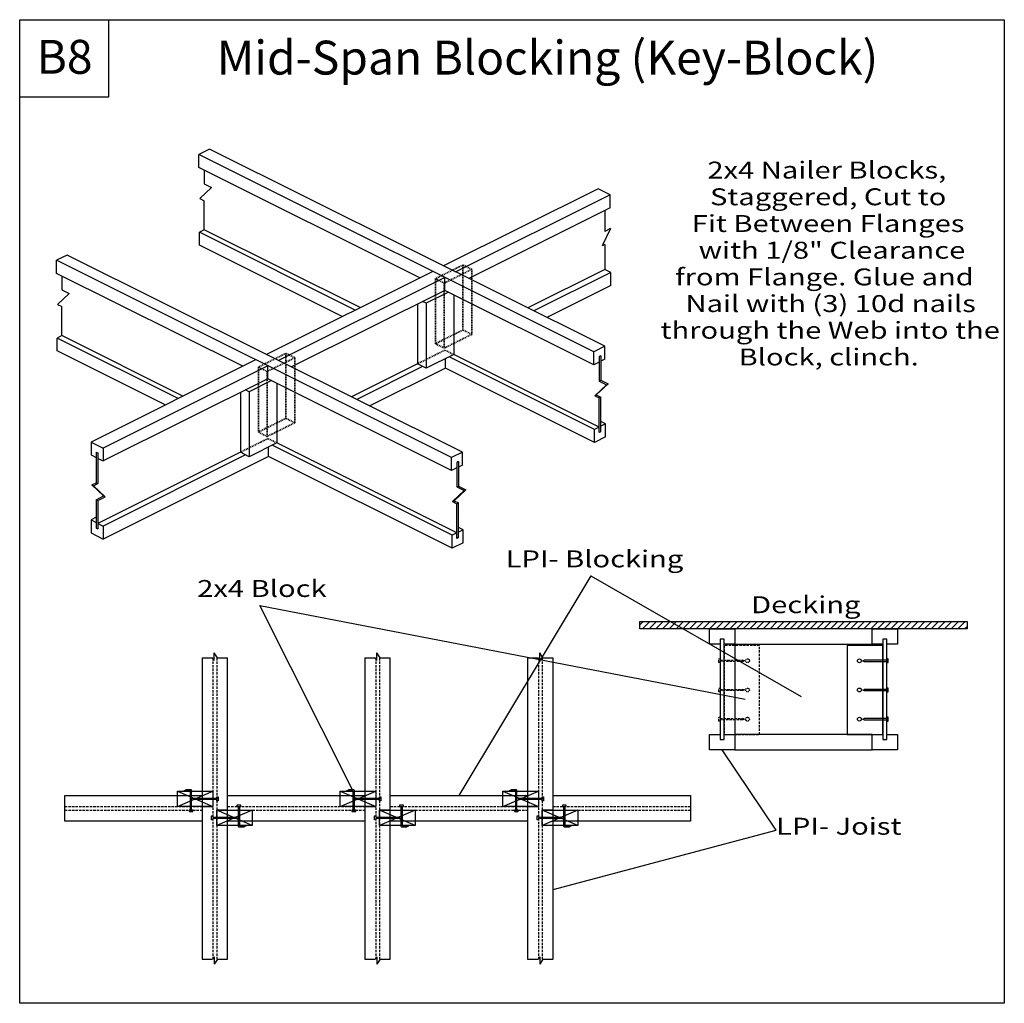
# Model space of a CAD drawing. Units: millimetres. Extents: x 0 to 145, y 0 to 145.
import ezdxf
from ezdxf.enums import TextEntityAlignment as Align

# ---------------------------------------------------------------- set-up
doc = ezdxf.new("R2010")
doc.units = ezdxf.units.MM
doc.header["$MEASUREMENT"] = 0
doc.linetypes.add('DASHED', pattern=[0.75, 0.5, -0.25])
doc.layers.get('0').update_dxf_attribs({"lineweight": 35})
for name, color, linetype, lineweight in [('5 Hatches', 7, 'Continuous', 35), ('6 Drawing Origin Marker', 7, 'Continuous', 35), ('8 Other', 7, 'Continuous', 35), ('TEXT', 7, 'Continuous', 35)]:
    doc.layers.add(name, color=color, linetype=linetype, lineweight=lineweight)
doc.styles.add('Arial', font='ARIAL.TTF')

# ---------------------------------------------------------------- blocks, each defined once
blk = doc.blocks.new('GROUP_0_0b9603f2-3661-4bf6-9e24-4a3e36522765')
at = {"layer": '6 Drawing Origin Marker', "color": 7, "linetype": 'Continuous', "lineweight": 25, "ltscale": 12}
blk.add_lwpolyline([(0, 0), (0, 145.098), (145.2132, 145.098), (145.2132, 0)], close=True, dxfattribs=at)
at = {"layer": '8 Other', "color": 7, "linetype": 'Continuous', "lineweight": 25, "ltscale": 12}
blk.add_lwpolyline([(0, 133.6872), (0, 145.098), (13.1028, 145.098), (13.1028, 133.6872)], close=True, dxfattribs=at)

msp = doc.modelspace()

# ---------------------------------------------------------------- hatches: boundary and pattern name
at = {"layer": '5 Hatches', "lineweight": 18}
h = msp.add_hatch(dxfattribs=at)
h.set_pattern_fill('Cross Hatch', color=42, scale=0.7, style=0, pattern_type=0)
h.set_pattern_definition([(45, (0, 0), (0.989947, 0), [])])
h.paths.add_polyline_path([(139.73, 56.3), (139.73, 55.22), (91.45, 55.22), (91.45, 56.3)], flags=0)

# ---------------------------------------------------------------- linework, layer by layer
at = {"color": 7, "linetype": 'Continuous', "lineweight": 25, "ltscale": 6.4}
for p, q in [((27.97, 125.98), (26.41, 125.21)), ((84.66, 96.11), (26.41, 125.21)), ((26.41, 123.29), (26.41, 125.21)), ((26.41, 123.29), (26.41, 125.21)), ((59, 107.02), (26.41, 123.29)), ((27.2, 122.9), (27.2, 120.88)), ((27.2, 120.88), (28.28, 120.34)), ((28.28, 120.34), (26.55, 118.71)), ((85.3, 120.15), (62.51, 108.77)), ((87.09, 119.26), (64.3, 107.88)), ((87.09, 119.26), (85.3, 120.15)), ((87.09, 117.35), (87.09, 119.26)), ((26.55, 118.71), (27.2, 118.39)), ((27.2, 114.1), (27.2, 118.39)), ((87.09, 117.35), (66.22, 106.92)), ((27.2, 114.1), (26.51, 113.75)), ((49.5, 102.27), (26.51, 113.75)), ((26.51, 111.84), (26.51, 113.75)), ((50.19, 102.62), (27.2, 114.1)), ((87.13, 114.28), (86.32, 113.87)), ((47.58, 101.31), (26.51, 111.84)), ((86.32, 111.95), (85.91, 111.74)), ((7, 110.38), (5.44, 109.6)), ((63.69, 80.5), (5.44, 109.6)), ((5.44, 107.68), (5.44, 109.6)), ((5.44, 107.68), (5.44, 109.6)), ((32.89, 93.97), (5.44, 107.68)), ((60.91, 107.97), (36.4, 95.73)), ((86.32, 108.24), (74.96, 102.57)), ((87.18, 107.81), (75.83, 102.13)), ((87.18, 107.81), (86.32, 108.24)), ((87.18, 105.89), (87.18, 107.81)), ((6.23, 107.29), (6.23, 105.27)), ((62.7, 107.08), (38.18, 94.84)), ((62.7, 105.17), (62.7, 107.08)), ((7.32, 104.73), (5.58, 103.1)), ((6.23, 105.27), (7.32, 104.73)), ((62.7, 105.17), (40.1, 93.88)), ((63.24, 104.9), (59.96, 103.26)), ((84.66, 94.2), (62.7, 105.17)), ((87.18, 105.89), (77.75, 101.18)), ((5.58, 103.1), (6.23, 102.78)), ((59.96, 103.26), (59.43, 103.53)), ((6.23, 98.49), (6.23, 102.78)), ((6.23, 98.49), (5.54, 98.14)), ((5.54, 96.23), (5.54, 98.14)), ((23.39, 89.23), (5.54, 98.14)), ((24.08, 89.57), (6.23, 98.49)), ((21.47, 88.27), (5.54, 96.23)), ((86.28, 96.92), (84.66, 96.11)), ((84.66, 94.2), (84.66, 96.11)), ((34.8, 94.93), (10.52, 82.8)), ((64.03, 95.7), (59.96, 93.67)), ((62.8, 93.71), (62.8, 95.09)), ((84.76, 84.66), (63.34, 95.36)), ((85.45, 85), (64.03, 95.7)), ((85.45, 94.59), (84.66, 94.2)), ((85.69, 95.53), (85.45, 95.41)), ((85.45, 95.41), (85.45, 91.79)), ((85.69, 95.53), (85.69, 91.91)), ((86.28, 95.01), (85.69, 94.71)), ((36.59, 94.04), (12.3, 81.91)), ((36.59, 92.13), (36.59, 94.04)), ((58.66, 94.33), (48.94, 89.47)), ((59.43, 93.94), (49.71, 89.09)), ((62.8, 93.71), (51.63, 88.14)), ((59.96, 93.67), (58.66, 94.33)), ((84.76, 82.75), (62.8, 93.71)), ((36.59, 92.13), (12.3, 80)), ((37.13, 91.86), (33.85, 90.22)), ((63.69, 78.59), (36.59, 92.13)), ((85.45, 91.79), (85.69, 91.91)), ((85.45, 91.79), (86.53, 91.25)), ((85.69, 91.91), (86.78, 91.37)), ((33.85, 90.22), (33.32, 90.49)), ((86.53, 91.25), (84.8, 89.62)), ((86.78, 91.37), (85.04, 89.74)), ((86.53, 91.25), (86.78, 91.37)), ((84.8, 89.62), (85.04, 89.74)), ((84.8, 89.62), (85.45, 89.3)), ((85.04, 89.74), (85.69, 89.42)), ((85.45, 89.3), (85.69, 89.42)), ((85.45, 84.19), (85.45, 89.3)), ((85.69, 84.31), (85.69, 89.42)), ((85.45, 85), (84.76, 84.66)), ((84.76, 82.75), (84.76, 84.66)), ((85.69, 84.31), (85.45, 84.19)), ((86.38, 85.47), (85.69, 85.13)), ((86.38, 83.56), (84.76, 82.75)), ((37.92, 82.66), (33.85, 80.63)), ((36.69, 80.67), (36.69, 82.05)), ((63.79, 69.05), (37.23, 82.32)), ((64.48, 69.39), (37.92, 82.66)), ((32.55, 81.29), (11.53, 70.79)), ((33.32, 80.9), (12.3, 70.41)), ((36.69, 80.67), (12.3, 68.49)), ((33.85, 80.63), (32.55, 81.29)), ((63.79, 67.14), (36.69, 80.67)), ((65.32, 81.31), (63.69, 80.5)), ((63.69, 78.59), (63.69, 80.5)), ((64.72, 79.92), (64.48, 79.8)), ((64.72, 79.92), (64.72, 76.3)), ((64.48, 78.98), (63.69, 78.59)), ((64.48, 79.8), (64.48, 76.18)), ((65.32, 79.4), (64.72, 79.1)), ((10.64, 76.46), (11.29, 76.79)), ((12.38, 74.84), (10.64, 76.46)), ((10.64, 76.46), (10.89, 76.34)), ((10.89, 76.34), (11.53, 76.67)), ((12.62, 74.71), (10.89, 76.34)), ((11.29, 76.79), (11.53, 76.67)), ((65.57, 75.64), (63.83, 74.01)), ((65.81, 75.76), (64.08, 74.13)), ((64.48, 76.18), (64.72, 76.3)), ((64.48, 76.18), (65.57, 75.64)), ((64.72, 76.3), (65.81, 75.76)), ((65.57, 75.64), (65.81, 75.76)), ((11.29, 74.29), (12.38, 74.84)), ((11.29, 74.29), (11.53, 74.17)), ((11.53, 74.17), (12.62, 74.71)), ((12.38, 74.84), (12.62, 74.71)), ((63.83, 74.01), (64.08, 74.13)), ((64.08, 74.13), (64.72, 73.81)), ((63.83, 74.01), (64.48, 73.69)), ((64.48, 73.69), (64.72, 73.81)), ((64.48, 68.58), (64.48, 73.69)), ((64.72, 68.7), (64.72, 73.81)), ((11.29, 71.69), (10.52, 71.3)), ((65.42, 69.86), (64.72, 70.21)), ((65.42, 69.86), (64.72, 69.52)), ((65.42, 67.95), (65.42, 69.86)), ((64.48, 69.39), (63.79, 69.05)), ((63.79, 67.14), (63.79, 69.05)), ((64.72, 68.7), (64.48, 68.58)), ((65.42, 67.95), (63.79, 67.14))]:
    msp.add_line(p, q, dxfattribs=at)
at = {"color": 1, "linetype": 'DASHED', "lineweight": 35, "ltscale": 0.3}
for p, q in [((65.37, 108.92), (61.31, 106.89)), ((66.68, 108.27), (65.37, 108.92)), ((66.68, 108.27), (62.62, 106.24)), ((62.62, 106.24), (61.31, 106.89)), ((65.37, 99.33), (61.31, 97.3)), ((66.68, 98.68), (65.37, 99.33)), ((62.62, 96.65), (61.31, 97.3)), ((66.68, 98.68), (62.62, 96.65)), ((39.26, 95.88), (35.2, 93.85)), ((40.57, 95.23), (39.26, 95.88)), ((62.72, 96.36), (58.66, 94.33)), ((64.03, 95.7), (62.72, 96.36)), ((40.57, 95.23), (36.5, 93.2)), ((36.5, 93.2), (35.2, 93.85)), ((39.26, 86.29), (35.2, 84.26)), ((40.57, 85.64), (39.26, 86.29)), ((36.5, 83.61), (35.2, 84.26)), ((40.57, 85.64), (36.5, 83.61)), ((36.61, 83.31), (32.55, 81.29)), ((37.92, 82.66), (36.61, 83.31))]:
    msp.add_line(p, q, dxfattribs=at)
at = {"color": 7, "linetype": 'Continuous', "lineweight": 25, "ltscale": 6.4}
for points in [[(86.28, 95.01), (86.28, 96.92), (27.97, 125.98)], [(65.32, 79.4), (65.32, 81.31), (7, 110.38)], [(86.38, 83.56), (86.38, 85.47), (85.69, 85.82)]]:
    msp.add_lwpolyline(points, dxfattribs=at)
at = {"layer": 'TEXT', "color": 7, "linetype": 'Continuous', "lineweight": 25, "ltscale": 2.7}
for p, q in [((86.32, 116.96), (86.32, 113.87)), ((87.13, 114.28), (85.91, 111.74)), ((86.32, 111.95), (86.32, 108.24)), ((58.66, 103.15), (58.66, 94.33)), ((59.96, 103.26), (59.96, 93.67)), ((64.03, 104.5), (64.03, 95.7)), ((32.55, 90.11), (32.55, 81.29)), ((33.85, 90.22), (33.85, 80.63)), ((37.92, 91.46), (37.92, 82.66)), ((10.52, 82.8), (12.3, 81.91)), ((10.52, 82.8), (10.52, 80.89)), ((12.3, 81.91), (12.3, 80)), ((10.52, 80.89), (11.29, 80.5)), ((11.29, 81.31), (11.29, 76.79)), ((11.29, 81.31), (11.53, 81.19)), ((11.53, 81.19), (11.53, 76.67)), ((11.53, 80.38), (12.3, 80)), ((11.29, 74.29), (11.29, 70.1)), ((11.53, 74.17), (11.53, 69.97)), ((10.52, 71.3), (10.52, 69.38)), ((10.52, 71.3), (11.29, 70.91)), ((11.29, 70.1), (11.53, 69.97)), ((11.53, 70.79), (12.3, 70.41)), ((12.3, 70.41), (12.3, 68.49)), ((10.52, 69.38), (12.3, 68.49))]:
    msp.add_line(p, q, dxfattribs=at)
at = {"layer": 'TEXT', "color": 1, "linetype": 'DASHED', "lineweight": 35, "ltscale": 0.3}
for p, q in [((65.37, 108.92), (65.37, 99.33)), ((66.68, 108.27), (66.68, 98.68)), ((61.31, 106.89), (61.31, 97.3)), ((62.62, 106.24), (62.62, 96.65)), ((39.26, 95.88), (39.26, 86.29)), ((40.57, 95.23), (40.57, 85.64)), ((35.2, 93.85), (35.2, 84.26)), ((36.5, 93.2), (36.5, 83.61))]:
    msp.add_line(p, q, dxfattribs=at)
at = {"layer": 'TEXT', "color": 7, "linetype": 'Continuous', "lineweight": 25, "ltscale": 4}
for p, q in [((84.25, 63.06), (64.78, 30.64)), ((84.25, 63.06), (115.25, 45.25)), ((49.09, 31.48), (35.44, 58.69)), ((35.44, 58.69), (107, 44.88)), ((111.56, 25.56), (103.59, 37.41)), ((78.66, 16.8), (111.56, 25.56))]:
    msp.add_line(p, q, dxfattribs=at)
at = {"layer": 'TEXT', "color": 7, "linetype": 'Continuous', "lineweight": 25, "ltscale": 6}
for p, q in [((105.47, 52.97), (125.72, 52.97)), ((26.91, 50.94), (26.91, 6.5)), ((26.91, 50.94), (28.45, 50.94)), ((28.69, 50.56), (28.45, 50.94)), ((28.69, 50.56), (28.69, 51.69)), ((29.17, 50.94), (28.69, 51.69)), ((29.17, 50.94), (30.66, 50.94)), ((30.66, 6.5), (30.66, 50.94)), ((50.91, 50.94), (50.91, 6.5)), ((50.91, 50.94), (52.45, 50.94)), ((52.69, 50.56), (52.45, 50.94)), ((52.69, 50.56), (52.69, 51.69)), ((53.17, 50.94), (52.69, 51.69)), ((53.17, 50.94), (54.66, 50.94)), ((54.66, 6.5), (54.66, 50.94)), ((74.91, 50.94), (74.91, 6.5)), ((74.91, 50.94), (76.45, 50.94)), ((76.69, 50.56), (76.45, 50.94)), ((76.69, 50.56), (76.69, 51.69)), ((77.17, 50.94), (76.69, 51.69)), ((77.17, 50.94), (78.66, 50.94)), ((78.66, 6.5), (78.66, 50.94)), ((124.31, 50.53), (124.56, 50.62)), ((124.31, 50.53), (124.56, 50.44)), ((124.31, 46.22), (124.56, 46.31)), ((124.31, 46.22), (124.56, 46.12)), ((124.31, 41.91), (124.56, 42)), ((124.31, 41.91), (124.56, 41.81)), ((125.72, 39.66), (105.47, 39.66)), ((23.25, 29.04), (28.5, 31.29)), ((23.25, 31.29), (28.5, 29.04)), ((24.24, 31.39), (24.49, 31.48)), ((24.24, 31.39), (24.49, 31.29)), ((24.49, 31.48), (25.18, 31.48)), ((25.27, 31.48), (24.49, 31.48)), ((25.18, 28.48), (25.18, 31.29)), ((47.25, 29.04), (52.5, 31.29)), ((47.25, 31.29), (52.5, 29.04)), ((48.25, 31.39), (48.5, 31.48)), ((48.25, 31.39), (48.5, 31.29)), ((48.5, 31.48), (49.19, 31.48)), ((49.28, 31.48), (48.5, 31.48)), ((49.19, 28.48), (49.19, 31.29)), ((71.25, 29.04), (76.5, 31.29)), ((71.25, 31.29), (76.5, 29.04)), ((72.22, 31.39), (72.47, 31.48)), ((72.22, 31.39), (72.47, 31.29)), ((72.47, 31.48), (73.16, 31.48)), ((73.25, 31.48), (72.47, 31.48)), ((73.16, 28.48), (73.16, 31.29)), ((25.5, 30.17), (25.75, 30.26)), ((25.5, 30.17), (25.75, 30.07)), ((49.5, 30.17), (49.75, 30.26)), ((49.5, 30.17), (49.75, 30.07)), ((73.5, 30.17), (73.75, 30.26)), ((73.5, 30.17), (73.75, 30.07)), ((26.91, 29.04), (28.5, 29.04)), ((30.66, 28.48), (29.06, 28.48)), ((34.31, 28.48), (29.06, 26.23)), ((34.31, 26.23), (29.06, 28.48)), ((32.41, 29.04), (32.41, 26.23)), ((50.91, 29.04), (52.5, 29.04)), ((54.66, 28.48), (53.06, 28.48)), ((58.31, 28.48), (53.06, 26.23)), ((58.31, 26.23), (53.06, 28.48)), ((56.41, 29.04), (56.41, 26.23)), ((74.91, 29.04), (76.5, 29.04)), ((78.66, 28.48), (77.06, 28.48)), ((82.31, 28.48), (77.06, 26.23)), ((82.31, 26.23), (77.06, 28.48)), ((80.41, 29.04), (80.41, 26.23)), ((32.06, 27.35), (31.81, 27.45)), ((32.06, 27.35), (31.81, 27.26)), ((33.34, 26.14), (33.09, 26.23)), ((56.06, 27.35), (55.81, 27.45)), ((56.06, 27.35), (55.81, 27.26)), ((57.34, 26.14), (57.09, 26.23)), ((80.06, 27.35), (79.81, 27.45)), ((80.06, 27.35), (79.81, 27.26)), ((81.34, 26.14), (81.09, 26.23)), ((32.31, 26.04), (33.09, 26.04)), ((33.09, 26.04), (32.41, 26.04)), ((33.34, 26.14), (33.09, 26.04)), ((56.31, 26.04), (57.09, 26.04)), ((57.09, 26.04), (56.41, 26.04)), ((57.34, 26.14), (57.09, 26.04)), ((80.31, 26.04), (81.09, 26.04)), ((81.09, 26.04), (80.41, 26.04)), ((81.34, 26.14), (81.09, 26.04)), ((26.91, 6.5), (28.45, 6.5)), ((28.69, 6.88), (28.45, 6.5)), ((28.69, 6.88), (28.69, 5.75)), ((29.17, 6.5), (28.69, 5.75)), ((29.17, 6.5), (30.66, 6.5)), ((50.91, 6.5), (52.45, 6.5)), ((52.69, 6.88), (52.45, 6.5)), ((52.69, 6.88), (52.69, 5.75)), ((53.17, 6.5), (52.69, 5.75)), ((53.17, 6.5), (54.66, 6.5)), ((74.91, 6.5), (76.45, 6.5)), ((76.69, 6.88), (76.45, 6.5)), ((76.69, 6.88), (76.69, 5.75)), ((77.17, 6.5), (76.69, 5.75)), ((77.17, 6.5), (78.66, 6.5))]:
    msp.add_line(p, q, dxfattribs=at)
at = {"layer": 'TEXT', "color": 7, "linetype": 'DASHED', "lineweight": 25, "ltscale": 0.7}
for p, q in [((28.5, 50.94), (28.5, 6.5)), ((29.06, 50.94), (29.06, 6.5)), ((52.5, 50.94), (52.5, 6.5)), ((53.06, 50.94), (53.06, 6.5)), ((76.5, 50.94), (76.5, 6.5)), ((77.06, 50.94), (77.06, 6.5)), ((106.88, 50.53), (106.63, 50.62)), ((106.88, 50.53), (106.63, 50.44)), ((106.88, 46.22), (106.63, 46.31)), ((106.88, 46.22), (106.63, 46.12)), ((106.88, 41.91), (106.63, 42)), ((106.88, 41.91), (106.63, 41.81)), ((6.66, 29.04), (26.91, 29.04)), ((6.66, 28.48), (26.91, 28.48)), ((30.66, 29.04), (50.91, 29.04)), ((30.66, 28.48), (50.91, 28.48)), ((54.66, 29.04), (74.91, 29.04)), ((54.66, 28.48), (74.91, 28.48)), ((78.66, 29.04), (98.91, 29.04)), ((78.66, 28.48), (98.91, 28.48))]:
    msp.add_line(p, q, dxfattribs=at)
at = {"layer": 'TEXT', "color": 7, "linetype": 'Continuous', "lineweight": 25, "ltscale": 6}
for points in [[(139.73, 56.3), (139.73, 55.22), (91.45, 55.22), (91.45, 56.3)], [(103.88, 53.72), (103.31, 53.72), (103.31, 38.91), (103.88, 38.91)], [(127.31, 52.78), (122.06, 52.78), (122.06, 39.66), (127.31, 39.66)], [(127.88, 53.72), (127.31, 53.72), (127.31, 38.91), (127.88, 38.91)], [(26.91, 30.64), (26.91, 26.89), (6.66, 26.89), (6.66, 30.64)], [(28.5, 31.29), (28.5, 29.04), (23.25, 29.04), (23.25, 31.29)], [(50.91, 30.64), (50.91, 26.89), (30.66, 26.89), (30.66, 30.64)], [(52.5, 31.29), (52.5, 29.04), (47.25, 29.04), (47.25, 31.29)], [(74.91, 30.64), (74.91, 26.89), (54.66, 26.89), (54.66, 30.64)], [(76.5, 31.29), (76.5, 29.04), (71.25, 29.04), (71.25, 31.29)], [(98.91, 30.64), (98.91, 26.89), (78.66, 26.89), (78.66, 30.64)], [(29.06, 26.23), (29.06, 28.48), (34.31, 28.48), (34.31, 26.23)], [(53.06, 26.23), (53.06, 28.48), (58.31, 28.48), (58.31, 26.23)], [(77.06, 26.23), (77.06, 28.48), (82.31, 28.48), (82.31, 26.23)]]:
    msp.add_lwpolyline(points, close=True, dxfattribs=at)
for points in [[(103.31, 52.97), (101.72, 52.97), (101.72, 55.22), (105.47, 55.22), (105.47, 52.97), (103.88, 52.97)], [(125.72, 52.78), (125.72, 55.22), (105.47, 55.22), (105.47, 37.41), (125.72, 37.41), (125.72, 39.66)], [(127.31, 52.97), (125.72, 52.97), (125.72, 55.22), (129.47, 55.22), (129.47, 52.97), (127.88, 52.97)], [(124.56, 50.44), (127.88, 50.44), (127.88, 50.25), (128.06, 50.25), (128.06, 50.81), (127.88, 50.81), (127.88, 50.62), (124.56, 50.62)], [(124.56, 46.12), (127.88, 46.12), (127.88, 45.94), (128.06, 45.94), (128.06, 46.5), (127.88, 46.5), (127.88, 46.31), (124.56, 46.31)], [(124.56, 41.81), (127.88, 41.81), (127.88, 41.62), (128.06, 41.62), (128.06, 42.19), (127.88, 42.19), (127.88, 42), (124.56, 42)], [(103.88, 39.66), (105.47, 39.66), (105.47, 37.41), (101.72, 37.41), (101.72, 39.66), (103.31, 39.66)], [(127.88, 39.66), (129.47, 39.66), (129.47, 37.41), (125.72, 37.41), (125.72, 39.66), (127.31, 39.66)], [(25.18, 28.48), (24.99, 28.48), (24.99, 28.29), (25.55, 28.29), (25.55, 28.48), (25.36, 28.48), (25.36, 31.39)], [(49.19, 28.48), (49, 28.48), (49, 28.29), (49.56, 28.29), (49.56, 28.48), (49.38, 28.48), (49.38, 31.39)], [(73.16, 28.48), (72.97, 28.48), (72.97, 28.29), (73.53, 28.29), (73.53, 28.48), (73.34, 28.48), (73.34, 31.39)], [(25.75, 30.26), (29.06, 30.26), (29.06, 30.45), (29.25, 30.45), (29.25, 29.89), (29.06, 29.89), (29.06, 30.07), (25.75, 30.07)], [(32.41, 29.04), (32.59, 29.04), (32.59, 29.23), (32.03, 29.23), (32.03, 29.04), (32.22, 29.04), (32.22, 26.14)], [(49.75, 30.26), (53.06, 30.26), (53.06, 30.45), (53.25, 30.45), (53.25, 29.89), (53.06, 29.89), (53.06, 30.07), (49.75, 30.07)], [(56.41, 29.04), (56.59, 29.04), (56.59, 29.23), (56.03, 29.23), (56.03, 29.04), (56.22, 29.04), (56.22, 26.14)], [(73.75, 30.26), (77.06, 30.26), (77.06, 30.45), (77.25, 30.45), (77.25, 29.89), (77.06, 29.89), (77.06, 30.07), (73.75, 30.07)], [(80.41, 29.04), (80.59, 29.04), (80.59, 29.23), (80.03, 29.23), (80.03, 29.04), (80.22, 29.04), (80.22, 26.14)], [(31.81, 27.26), (28.5, 27.26), (28.5, 27.07), (28.31, 27.07), (28.31, 27.64), (28.5, 27.64), (28.5, 27.45), (31.81, 27.45)], [(55.81, 27.26), (52.5, 27.26), (52.5, 27.07), (52.31, 27.07), (52.31, 27.64), (52.5, 27.64), (52.5, 27.45), (55.81, 27.45)], [(79.81, 27.26), (76.5, 27.26), (76.5, 27.07), (76.31, 27.07), (76.31, 27.64), (76.5, 27.64), (76.5, 27.45), (79.81, 27.45)]]:
    msp.add_lwpolyline(points, dxfattribs=at)
at = {"layer": 'TEXT', "color": 7, "linetype": 'DASHED', "lineweight": 25, "ltscale": 0.7}
msp.add_lwpolyline([(109.12, 52.78), (103.88, 52.78), (103.88, 39.66), (109.12, 39.66)], close=True, dxfattribs=at)
for points in [[(106.63, 50.44), (103.31, 50.44), (103.31, 50.25), (103.12, 50.25), (103.12, 50.81), (103.31, 50.81), (103.31, 50.62), (106.63, 50.62)], [(106.63, 46.12), (103.31, 46.12), (103.31, 45.94), (103.12, 45.94), (103.12, 46.5), (103.31, 46.5), (103.31, 46.31), (106.63, 46.31)], [(106.63, 41.81), (103.31, 41.81), (103.31, 41.62), (103.12, 41.62), (103.12, 42.19), (103.31, 42.19), (103.31, 42), (106.63, 42)]]:
    msp.add_lwpolyline(points, dxfattribs=at)
at = {"layer": 'TEXT', "color": 7, "linetype": 'DASHED', "lineweight": 25, "ltscale": 0.3}
for centre in [(107.34, 50.53), (107.34, 46.22), (107.34, 41.91)]:
    msp.add_circle(centre, 0.281, dxfattribs=at)
at = {"layer": 'TEXT', "color": 7, "linetype": 'Continuous', "lineweight": 25, "ltscale": 6}
for centre in [(123.84, 50.53), (123.84, 46.22), (123.84, 41.91)]:
    msp.add_circle(centre, 0.281, dxfattribs=at)
for centre, start, end in [((25.27, 31.39), 0, 90), ((49.28, 31.39), 0, 90), ((73.25, 31.39), 0, 90), ((32.31, 26.14), 180, 270), ((56.31, 26.14), 180, 270), ((80.31, 26.14), 180, 270)]:
    msp.add_arc(centre, 0.0938, start, end, dxfattribs=at)

# ---------------------------------------------------------------- block references
at = {"color": 7, "linetype": 'ByBlock'}
msp.add_blockref('GROUP_0_0b9603f2-3661-4bf6-9e24-4a3e36522765', (0, 0), dxfattribs=at)

# ---------------------------------------------------------------- texts
at = {"layer": '8 Other', "color": 7, "lineweight": 25, "style": 'Arial'}
msp.add_text('B8', height=5, dxfattribs=at).set_placement((2.48, 135.56), align=Align.BOTTOM_LEFT)
at = {"layer": 'TEXT', "color": 7, "lineweight": 25, "style": 'Arial'}
msp.add_text('Mid-Span Blocking (Key-Block)', height=5, dxfattribs=at).set_placement((29.06, 135.44), align=Align.BOTTOM_LEFT)
at = {"layer": 'TEXT', "color": 7, "lineweight": 25, "style": 'Arial', "width": 1.26}
for s, p in [('2x4 Nailer Blocks,', (101.42, 120.88)), ('Staggered, Cut to', (101.81, 116.94)), ('Fit Between Flanges', (99.13, 113)), ('with 1/8" Clearance', (100.14, 109.06)), ('from Flange. Glue and ', (96.67, 105.12)), ('Nail with (3) 10d nails', (98.2, 101.19)), ('through the Web into the ', (94.51, 97.25)), ('Block, clinch.', (106.02, 93.31)), ('LPI- Joist', (111.56, 24.09))]:
    msp.add_text(s, height=2.5, dxfattribs=at).set_placement(p, align=Align.BOTTOM_LEFT)
for s, p in [('LPI- Blocking', (71.67, 66.81)), ('2x4 Block', (26.18, 62.44)), ('Decking', (107.87, 60.05))]:
    msp.add_text(s, height=2.5, dxfattribs=at).set_placement(p, align=Align.TOP_LEFT)

doc.saveas('drawing.dxf')
